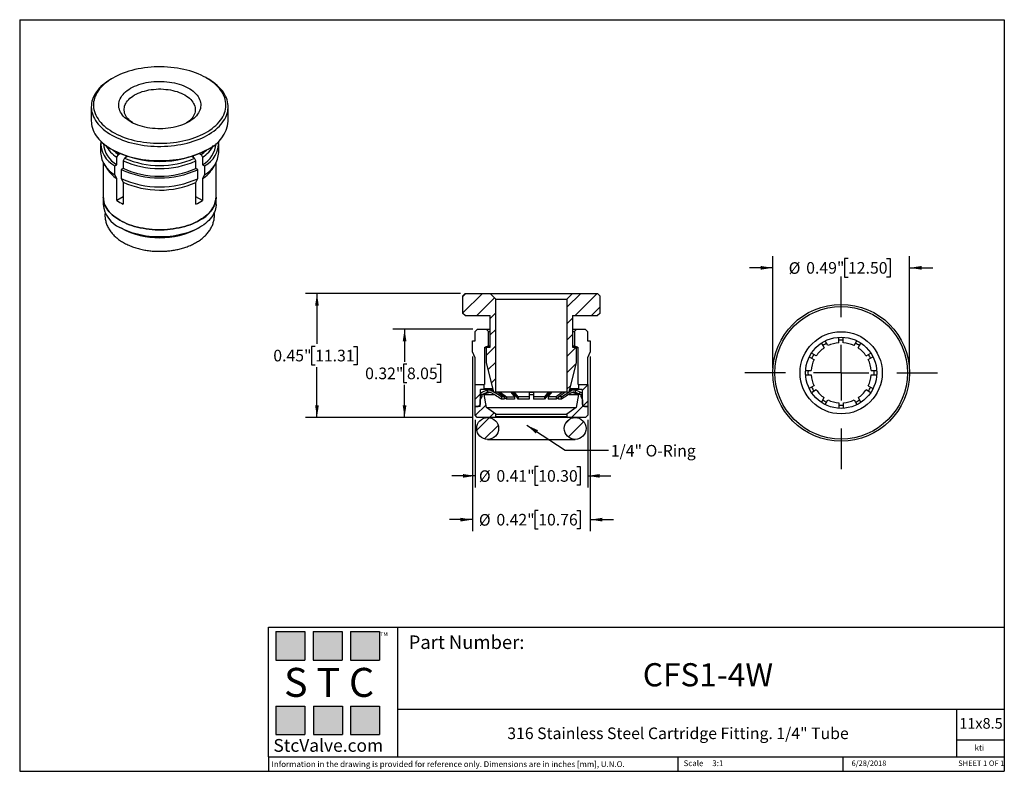
# Model space of a CAD drawing. Units: inches. Extents: x 0.2 to 10.8, y 0.2 to 8.3.
import ezdxf

# ---------------------------------------------------------------- set-up
doc = ezdxf.new("R2010")
doc.units = ezdxf.units.IN
doc.header["$MEASUREMENT"] = 0
doc.layers.add('SKETCH', color=7, linetype='Continuous')
doc.layers.add('TITLE_BLOCK', color=7, linetype='Continuous')
doc.styles.add('SLDTEXTSTYLE0', font='TXT', dxfattribs={"width": 0.75})
doc.styles.add('SLDTEXTSTYLE1', font='TXT', dxfattribs={"width": 0.6875})
doc.styles.add('SLDTEXTSTYLE2', font='TXT', dxfattribs={"width": 0.563})
doc.styles.add('SLDTEXTSTYLE3', font='TXT', dxfattribs={"width": 0.605})
doc.dimstyles.new('SLDDIMSTYLE0', dxfattribs={"dimtxt": 0.125, "dimasz": 0.13, "dimexe": 0, "dimexo": 0.0625, "dimgap": 0.03125, "dimtad": 0, "dimtih": 1, "dimtoh": 1, "dimdec": 1, "dimlfac": 0.333333, "dimrnd": 1e-09, "dimdsep": 46, "dimtxsty": 'SLDTEXTSTYLE0', "dimsah": 1, "dimcen": 0.09, "dimadec": 0, "dimazin": 2, "dimtfac": 1, "dimtdec": 1, "dimtmove": 0, "dimatfit": 0, "dimfxl": 0, "dimfrac": 2, "dimtolj": 1, "dimtzin": 12, "dimarcsym": 0})
doc.dimstyles.new('SLDDIMSTYLE1', dxfattribs={"dimtxt": 0.125, "dimasz": 0.13, "dimexe": 0, "dimexo": 0.0625, "dimgap": 0.03125, "dimtad": 0, "dimtih": 1, "dimtoh": 1, "dimlfac": 0.333333, "dimrnd": 1e-09, "dimdsep": 46, "dimtxsty": 'SLDTEXTSTYLE0', "dimsah": 1, "dimcen": 0.09, "dimadec": 0, "dimazin": 2, "dimtfac": 1, "dimtofl": 0, "dimtmove": 0, "dimatfit": 3, "dimfxl": 0, "dimfrac": 2, "dimtolj": 1, "dimtzin": 12, "dimarcsym": 0})
doc.dimstyles.new('SLDDIMSTYLE2', dxfattribs={"dimtxt": 0.125, "dimasz": 0.13, "dimexe": 0, "dimexo": 0.0625, "dimgap": 0.03125, "dimtad": 0, "dimtih": 1, "dimtoh": 1, "dimlfac": 0.333333, "dimrnd": 1e-09, "dimdsep": 46, "dimtxsty": 'SLDTEXTSTYLE0', "dimsah": 1, "dimcen": 0.09, "dimadec": 0, "dimazin": 2, "dimtfac": 1, "dimtmove": 0, "dimatfit": 0, "dimfxl": 0, "dimfrac": 2, "dimtolj": 1, "dimtzin": 12, "dimarcsym": 0})
doc.dimstyles.new('SLDDIMSTYLE3', dxfattribs={"dimtxt": 0.18, "dimasz": 0.13, "dimexe": 0, "dimexo": 0.0625, "dimgap": 0, "dimtad": 0, "dimtih": 1, "dimtoh": 1, "dimdec": 0, "dimrnd": 1e-09, "dimzin": 0, "dimdsep": 46, "dimtxsty": 'Standard', "dimsah": 1, "dimcen": 0.09, "dimadec": 0, "dimazin": 0, "dimtfac": 0.13, "dimtdec": 0, "dimtofl": 0, "dimtmove": 0, "dimatfit": 3, "dimfxl": 0, "dimfrac": 2, "dimtolj": 1, "dimtzin": 0, "dimarcsym": 0})

# ---------------------------------------------------------------- blocks, each defined once
blk = doc.blocks.new('_D')
at = {"layer": 'SKETCH'}
for p, q in [((8.305, 4.545), (8.305, 5.752)), ((9.781, 4.545), (9.781, 5.752)), ((9.117, 5.726), (9.078, 5.726)), ((9.078, 5.726), (9.078, 5.528)), ((9.532, 5.726), (9.57, 5.726)), ((9.57, 5.726), (9.57, 5.528)), ((8.305, 5.627), (8.055, 5.627)), ((9.078, 5.528), (9.117, 5.528)), ((9.57, 5.528), (9.532, 5.528)), ((9.781, 5.627), (10.031, 5.627))]:
    blk.add_line(p, q, dxfattribs=at)
for points in [[(8.305, 5.627), (8.175, 5.647), (8.175, 5.607)], [(9.781, 5.627), (9.911, 5.607), (9.911, 5.647)]]:
    blk.add_solid(points, dxfattribs=at)
at = {"layer": 'SKETCH', "char_height": 0.125, "attachment_point": 1, "style": 'SLDTEXTSTYLE0'}
for s, insert in [('%%c', (8.477, 5.687)), ('0.49"', (8.666, 5.689)), ('12.50', (9.117, 5.689))]:
    blk.add_mtext(s, dxfattribs=dict(at, insert=insert))
blk = doc.blocks.new('SW_CENTERMARKSYMBOL_0')
at = {"layer": 'SKETCH', "color": 0}
for p, q in [((0, 0.6), (0, 1.038)), ((0, 0), (0, 0.3)), ((-0.6, 0), (-1.038, 0)), ((0, 0), (-0.3, 0)), ((0, 0), (0, -0.3)), ((0, 0), (0.3, 0)), ((0.6, 0), (1.038, 0)), ((0, -0.6), (0, -1.038))]:
    blk.add_line(p, q, dxfattribs=at)
blk = doc.blocks.new('_D_1')
at = {"layer": 'SKETCH'}
for p, q in [((4.937, 5.349), (3.263, 5.349)), ((3.388, 5.349), (3.388, 4.806)), ((3.368, 4.78), (3.33, 4.78)), ((3.33, 4.78), (3.33, 4.582)), ((3.783, 4.78), (3.821, 4.78)), ((3.821, 4.78), (3.821, 4.582)), ((3.33, 4.582), (3.368, 4.582)), ((3.821, 4.582), (3.783, 4.582)), ((3.388, 4.013), (3.388, 4.556)), ((5.066, 4.013), (3.263, 4.013))]:
    blk.add_line(p, q, dxfattribs=at)
for points in [[(3.388, 5.349), (3.368, 5.219), (3.408, 5.219)], [(3.388, 4.013), (3.408, 4.143), (3.368, 4.143)]]:
    blk.add_solid(points, dxfattribs=at)
at = {"layer": 'SKETCH', "char_height": 0.125, "attachment_point": 1, "style": 'SLDTEXTSTYLE0'}
for s, insert in [('0.45"', (2.917, 4.743)), ('11.31', (3.368, 4.743))]:
    blk.add_mtext(s, dxfattribs=dict(at, insert=insert))
blk = doc.blocks.new('_D_2')
at = {"layer": 'SKETCH'}
for p, q in [((5.069, 4.964), (4.208, 4.964)), ((4.333, 4.964), (4.333, 4.613)), ((4.359, 4.588), (4.321, 4.588)), ((4.321, 4.588), (4.321, 4.389)), ((4.682, 4.588), (4.72, 4.588)), ((4.72, 4.588), (4.72, 4.389)), ((4.321, 4.389), (4.359, 4.389)), ((4.333, 4.013), (4.333, 4.364)), ((4.72, 4.389), (4.682, 4.389)), ((5.066, 4.013), (4.208, 4.013))]:
    blk.add_line(p, q, dxfattribs=at)
for points in [[(4.333, 4.964), (4.313, 4.834), (4.353, 4.834)], [(4.333, 4.013), (4.353, 4.143), (4.313, 4.143)]]:
    blk.add_solid(points, dxfattribs=at)
at = {"layer": 'SKETCH', "char_height": 0.125, "attachment_point": 1, "style": 'SLDTEXTSTYLE0'}
for s, insert in [('0.32"', (3.908, 4.551)), ('8.05', (4.359, 4.551))]:
    blk.add_mtext(s, dxfattribs=dict(at, insert=insert))
blk = doc.blocks.new('_D_3')
at = {"layer": 'SKETCH'}
for p, q in [((5.066, 4.672), (5.066, 2.786)), ((6.337, 4.672), (6.337, 2.786)), ((5.775, 3.01), (5.737, 3.01)), ((5.737, 3.01), (5.737, 2.812)), ((6.191, 3.01), (6.229, 3.01)), ((6.229, 3.01), (6.229, 2.812)), ((5.066, 2.911), (4.816, 2.911)), ((6.337, 2.911), (6.587, 2.911)), ((5.737, 2.812), (5.775, 2.812)), ((6.229, 2.812), (6.191, 2.812))]:
    blk.add_line(p, q, dxfattribs=at)
for points in [[(5.066, 2.911), (4.936, 2.931), (4.936, 2.891)], [(6.337, 2.911), (6.467, 2.891), (6.467, 2.931)]]:
    blk.add_solid(points, dxfattribs=at)
at = {"layer": 'SKETCH', "char_height": 0.125, "attachment_point": 1, "style": 'SLDTEXTSTYLE0'}
for s, insert in [('%%c', (5.135, 2.971)), ('0.42"', (5.324, 2.973)), ('10.76', (5.775, 2.973))]:
    blk.add_mtext(s, dxfattribs=dict(at, insert=insert))
blk = doc.blocks.new('_D_4')
at = {"layer": 'SKETCH'}
for p, q in [((5.093, 3.987), (5.093, 3.258)), ((6.309, 3.987), (6.309, 3.258)), ((5.775, 3.483), (5.737, 3.483)), ((5.737, 3.483), (5.737, 3.284)), ((6.191, 3.483), (6.229, 3.483)), ((6.229, 3.483), (6.229, 3.284)), ((5.093, 3.383), (4.843, 3.383)), ((6.309, 3.383), (6.559, 3.383)), ((5.737, 3.284), (5.775, 3.284)), ((6.229, 3.284), (6.191, 3.284))]:
    blk.add_line(p, q, dxfattribs=at)
for points in [[(5.093, 3.383), (4.963, 3.403), (4.963, 3.363)], [(6.309, 3.383), (6.439, 3.363), (6.439, 3.403)]]:
    blk.add_solid(points, dxfattribs=at)
at = {"layer": 'SKETCH', "char_height": 0.125, "attachment_point": 1, "style": 'SLDTEXTSTYLE0'}
for s, insert in [('%%c', (5.135, 3.443)), ('0.41"', (5.324, 3.445)), ('10.30', (5.775, 3.445))]:
    blk.add_mtext(s, dxfattribs=dict(at, insert=insert))

msp = doc.modelspace()

# ---------------------------------------------------------------- hatches: boundary and pattern name
at = {"linetype": 'Continuous', "lineweight": 18}
h = msp.add_hatch(dxfattribs=at)
h.set_pattern_fill('ANSI31', style=0)
h.paths.add_polyline_path([(4.963, 5.136), (4.987, 5.112), (5.258, 5.112), (5.258, 4.77), (5.217, 4.77), (5.217, 4.605), (5.297, 4.286), (5.317, 4.286), (5.317, 5.29), (5.258, 5.349), (4.987, 5.349), (4.963, 5.325)], flags=0)
h = msp.add_hatch(dxfattribs=at)
h.set_pattern_fill('ANSI31', style=0)
h.paths.add_polyline_path([(6.144, 4.77), (6.144, 5.112), (6.416, 5.112), (6.439, 5.136), (6.439, 5.325), (6.416, 5.349), (6.144, 5.349), (6.085, 5.29), (6.085, 4.286), (6.105, 4.286), (6.185, 4.605), (6.185, 4.77)], flags=0)
h = msp.add_hatch(dxfattribs=at)
h.set_pattern_fill('ANSI31', style=0)
h.paths.add_polyline_path([(5.128, 4.131), (5.152, 4.155), (5.152, 4.314), (5.193, 4.322), (5.193, 4.368), (5.093, 4.368), (5.093, 4.131)], flags=0)
h = msp.add_hatch(dxfattribs=at)
h.set_pattern_fill('ANSI31', style=0)
h.paths.add_polyline_path([(6.209, 4.368), (6.209, 4.322), (6.25, 4.314), (6.25, 4.155), (6.274, 4.131), (6.309, 4.131), (6.309, 4.368)], flags=0)
h = msp.add_hatch(dxfattribs=at)
h.set_pattern_fill('ANSI31', style=0)
h.paths.add_polyline_path([(5.17, 4.261), (5.17, 4.238), (5.15, 4.202), (5.15, 4.131), (5.093, 4.131), (5.093, 4.037), (5.116, 4.013), (5.305, 4.013), (5.317, 4.025), (5.317, 4.049), (5.217, 4.12), (5.193, 4.261)], flags=0)
h = msp.add_hatch(dxfattribs=at)
h.set_pattern_fill('ANSI31', style=0)
edge = h.paths.add_edge_path(flags=0)
edge.add_line((5.161, 4.258), (5.218, 4.281))
edge.add_arc((5.241, 4.227), 0.0591, 101.7833, 112.4752, ccw=False)
edge.add_line((5.229, 4.285), (5.229, 4.31))
edge.add_arc((5.24, 4.252), 0.0591, 101.3034, 112.4752)
edge.add_line((5.218, 4.307), (5.152, 4.28))
edge.add_line((5.152, 4.28), (5.161, 4.258))
h = msp.add_hatch(dxfattribs=at)
h.set_pattern_fill('ANSI31', style=0)
h.paths.add_polyline_path([(6.233, 4.238), (6.233, 4.261), (6.209, 4.261), (6.185, 4.12), (6.085, 4.049), (6.085, 4.025), (6.097, 4.013), (6.286, 4.013), (6.309, 4.037), (6.309, 4.131), (6.253, 4.131), (6.253, 4.202)], flags=0)
h = msp.add_hatch(dxfattribs=at)
h.set_pattern_fill('ANSI31', style=0)
edge = h.paths.add_edge_path(flags=0)
edge.add_line((6.174, 4.31), (6.174, 4.285))
edge.add_arc((6.161, 4.227), 0.0591, 67.5248, 78.2167, ccw=False)
edge.add_line((6.184, 4.281), (6.241, 4.258))
edge.add_line((6.241, 4.258), (6.25, 4.28))
edge.add_line((6.25, 4.28), (6.185, 4.307))
edge.add_arc((6.162, 4.252), 0.0591, 67.5248, 78.6966)
h = msp.add_hatch(dxfattribs=at)
h.set_pattern_fill('ANSI31', style=0)
edge = h.paths.add_edge_path(flags=0)
edge.add_arc((5.229, 3.895), 0.118, 0, 360)
h = msp.add_hatch(dxfattribs=at)
h.set_pattern_fill('ANSI31', style=0)
edge = h.paths.add_edge_path(flags=0)
edge.add_arc((6.174, 3.895), 0.118, 0, 360)
at = {"layer": 'TITLE_BLOCK'}
for points in [[(3.258, 1.396), (3.258, 1.704), (2.946, 1.704), (2.946, 1.396)], [(3.659, 1.396), (3.659, 1.703), (3.347, 1.703), (3.347, 1.396)], [(4.062, 1.396), (4.062, 1.704), (3.75, 1.704), (3.75, 1.396)], [(3.257, 0.592), (3.257, 0.899), (2.945, 0.899), (2.945, 0.592)], [(3.662, 0.594), (3.662, 0.901), (3.349, 0.901), (3.349, 0.594)], [(4.062, 0.592), (4.062, 0.899), (3.75, 0.899), (3.75, 0.592)]]:
    msp.add_hatch(color=204, dxfattribs=at).paths.add_polyline_path(points, flags=0)

# ---------------------------------------------------------------- linework, layer by layer
at = {"color": 7, "linetype": 'Continuous', "lineweight": 25}
for p, q in [((1.186, 7.674), (1.17, 7.664)), ((2.214, 7.664), (2.197, 7.674)), ((0.953, 7.363), (0.953, 7.209)), ((2.43, 7.209), (2.43, 7.363)), ((1.054, 6.967), (1.054, 6.871)), ((1.083, 6.967), (1.083, 6.967)), ((1.17, 6.907), (1.186, 6.898)), ((2.197, 6.898), (2.214, 6.907)), ((2.3, 6.967), (2.3, 6.967)), ((2.329, 6.871), (2.329, 6.967)), ((1.229, 6.821), (1.246, 6.85)), ((1.229, 6.739), (1.229, 6.821)), ((1.246, 6.85), (1.263, 6.859)), ((1.313, 6.811), (1.296, 6.782)), ((1.344, 6.829), (1.313, 6.811)), ((1.33, 6.821), (1.33, 6.834)), ((2.066, 6.809), (2.034, 6.827)), ((2.053, 6.834), (2.053, 6.816)), ((2.082, 6.78), (2.066, 6.809)), ((2.12, 6.859), (2.137, 6.85)), ((2.137, 6.85), (2.154, 6.821)), ((2.154, 6.821), (2.154, 6.739)), ((1.083, 6.76), (1.083, 6.388)), ((1.088, 6.752), (1.116, 6.705)), ((1.208, 6.727), (1.229, 6.739)), ((1.208, 6.63), (1.208, 6.727)), ((1.296, 6.7), (1.275, 6.688)), ((1.296, 6.782), (1.296, 6.7)), ((2.082, 6.698), (2.082, 6.78)), ((2.082, 6.722), (2.083, 6.722)), ((2.103, 6.686), (2.082, 6.698)), ((2.083, 6.698), (2.083, 6.722)), ((2.154, 6.739), (2.175, 6.727)), ((2.175, 6.727), (2.175, 6.63)), ((2.268, 6.705), (2.296, 6.752)), ((2.3, 6.388), (2.3, 6.76)), ((1.229, 6.589), (1.208, 6.63)), ((1.229, 6.353), (1.229, 6.589)), ((1.275, 6.688), (1.275, 6.592)), ((1.275, 6.592), (1.296, 6.551)), ((2.082, 6.548), (2.103, 6.589)), ((2.103, 6.589), (2.103, 6.686)), ((2.175, 6.63), (2.154, 6.589)), ((2.154, 6.589), (2.154, 6.353)), ((1.296, 6.551), (1.296, 6.314)), ((2.082, 6.312), (2.082, 6.548)), ((2.083, 6.394), (2.083, 6.549)), ((1.083, 6.388), (1.083, 6.311)), ((1.296, 6.392), (1.229, 6.353)), ((2.083, 6.445), (2.082, 6.445)), ((2.082, 6.444), (2.083, 6.444)), ((2.154, 6.353), (2.083, 6.394)), ((2.3, 6.311), (2.3, 6.388)), ((1.261, 6.063), (1.278, 6.053)), ((2.105, 6.053), (2.122, 6.063)), ((4.963, 5.325), (4.987, 5.349)), ((4.963, 5.136), (4.963, 5.325)), ((4.987, 5.349), (5.258, 5.349)), ((5.317, 5.29), (5.258, 5.349)), ((5.258, 5.349), (6.144, 5.349)), ((6.144, 5.349), (6.085, 5.29)), ((6.144, 5.349), (6.416, 5.349)), ((6.416, 5.349), (6.439, 5.325)), ((6.439, 5.325), (6.439, 5.136)), ((5.317, 5.29), (6.085, 5.29)), ((5.317, 4.286), (5.317, 5.29)), ((6.085, 5.29), (6.085, 4.286)), ((4.987, 5.112), (4.963, 5.136)), ((4.987, 5.112), (5.258, 5.112)), ((5.258, 4.77), (5.258, 5.112)), ((6.144, 5.112), (6.416, 5.112)), ((6.144, 5.112), (6.144, 4.77)), ((6.439, 5.136), (6.416, 5.112)), ((5.095, 4.94), (5.119, 4.964)), ((5.095, 4.84), (5.095, 4.94)), ((5.119, 4.964), (5.214, 4.964)), ((5.214, 4.964), (5.258, 4.964)), ((5.238, 4.94), (5.258, 4.94)), ((5.238, 4.787), (5.238, 4.94)), ((6.144, 4.964), (6.188, 4.964)), ((6.144, 4.94), (6.165, 4.94)), ((6.165, 4.94), (6.165, 4.787)), ((6.188, 4.964), (6.283, 4.964)), ((6.283, 4.964), (6.307, 4.94)), ((6.307, 4.94), (6.307, 4.84)), ((5.066, 4.722), (5.066, 4.84)), ((5.066, 4.84), (5.095, 4.84)), ((5.238, 4.787), (5.258, 4.787)), ((6.144, 4.787), (6.165, 4.787)), ((6.307, 4.84), (6.337, 4.84)), ((6.337, 4.84), (6.337, 4.722)), ((8.831, 4.815), (8.86, 4.764)), ((8.901, 4.788), (8.872, 4.838)), ((9.019, 4.819), (9.019, 4.878)), ((9.019, 4.849), (9.043, 4.85)), ((9.043, 4.85), (9.066, 4.849)), ((9.066, 4.819), (9.066, 4.878)), ((9.184, 4.788), (9.213, 4.838)), ((9.225, 4.764), (9.254, 4.815)), ((5.095, 4.657), (5.066, 4.722)), ((5.196, 4.769), (5.196, 4.368)), ((5.196, 4.769), (5.217, 4.769)), ((5.217, 4.605), (5.217, 4.77)), ((5.217, 4.77), (5.258, 4.77)), ((6.144, 4.77), (6.185, 4.77)), ((6.185, 4.77), (6.185, 4.605)), ((6.185, 4.769), (6.206, 4.769)), ((6.206, 4.368), (6.206, 4.769)), ((6.337, 4.722), (6.307, 4.657)), ((8.774, 4.678), (8.723, 4.707)), ((9.311, 4.678), (9.362, 4.707)), ((5.095, 4.368), (5.095, 4.657)), ((5.297, 4.286), (5.217, 4.605)), ((6.185, 4.605), (6.105, 4.286)), ((6.307, 4.657), (6.307, 4.368)), ((8.699, 4.666), (8.75, 4.637)), ((9.335, 4.637), (9.386, 4.666)), ((8.66, 4.519), (8.719, 4.519)), ((8.66, 4.472), (8.719, 4.472)), ((9.367, 4.519), (9.425, 4.519)), ((9.367, 4.472), (9.426, 4.472)), ((5.093, 4.131), (5.093, 4.368)), ((5.093, 4.368), (5.193, 4.368)), ((5.193, 4.322), (5.193, 4.368)), ((5.193, 4.368), (5.196, 4.368)), ((6.206, 4.368), (6.209, 4.368)), ((6.209, 4.368), (6.309, 4.368)), ((6.209, 4.368), (6.209, 4.322)), ((6.309, 4.368), (6.309, 4.131)), ((5.152, 4.314), (5.193, 4.322)), ((5.29, 4.314), (5.152, 4.314)), ((5.152, 4.155), (5.152, 4.314)), ((5.152, 4.28), (5.218, 4.307)), ((5.161, 4.258), (5.152, 4.28)), ((5.161, 4.258), (5.218, 4.281)), ((5.166, 4.258), (5.161, 4.258)), ((5.17, 4.259), (5.166, 4.258)), ((5.17, 4.238), (5.17, 4.261)), ((5.193, 4.261), (5.17, 4.261)), ((5.223, 4.281), (5.175, 4.261)), ((5.176, 4.261), (5.176, 4.262)), ((5.186, 4.261), (5.234, 4.281)), ((5.288, 4.322), (5.193, 4.322)), ((5.217, 4.12), (5.193, 4.261)), ((5.193, 4.261), (5.297, 4.261)), ((5.218, 4.281), (5.223, 4.281)), ((5.229, 4.285), (5.229, 4.31)), ((5.244, 4.311), (5.241, 4.311)), ((5.291, 4.311), (5.256, 4.311)), ((5.273, 4.302), (5.276, 4.302)), ((5.297, 4.286), (5.273, 4.302)), ((5.276, 4.302), (5.276, 4.302)), ((5.29, 4.266), (5.283, 4.261)), ((5.288, 4.302), (5.287, 4.302)), ((5.297, 4.286), (5.317, 4.286)), ((5.377, 4.234), (5.298, 4.286)), ((6.085, 4.286), (5.317, 4.286)), ((5.34, 4.286), (5.409, 4.234)), ((5.364, 4.286), (5.432, 4.234)), ((5.479, 4.286), (5.519, 4.234)), ((5.485, 4.286), (5.485, 4.285)), ((5.498, 4.261), (5.52, 4.261)), ((5.511, 4.272), (5.503, 4.261)), ((5.56, 4.234), (5.52, 4.286)), ((5.677, 4.286), (5.677, 4.234)), ((5.677, 4.261), (5.725, 4.261)), ((5.725, 4.286), (5.725, 4.234)), ((5.882, 4.286), (5.843, 4.234)), ((5.883, 4.261), (5.904, 4.261)), ((5.884, 4.234), (5.923, 4.286)), ((5.917, 4.286), (5.917, 4.285)), ((6.038, 4.286), (5.97, 4.234)), ((5.993, 4.234), (6.062, 4.286)), ((6.025, 4.234), (6.104, 4.286)), ((6.085, 4.286), (6.105, 4.286)), ((6.105, 4.286), (6.129, 4.302)), ((6.106, 4.261), (6.209, 4.261)), ((6.109, 4.302), (6.115, 4.302)), ((6.127, 4.311), (6.111, 4.311)), ((6.25, 4.314), (6.112, 4.314)), ((6.209, 4.322), (6.114, 4.322)), ((6.116, 4.302), (6.115, 4.302)), ((6.116, 4.302), (6.129, 4.302)), ((6.143, 4.283), (6.148, 4.281)), ((6.161, 4.311), (6.146, 4.311)), ((6.194, 4.261), (6.148, 4.281)), ((6.213, 4.261), (6.167, 4.281)), ((6.167, 4.281), (6.184, 4.281)), ((6.174, 4.31), (6.174, 4.285)), ((6.184, 4.281), (6.241, 4.258)), ((6.185, 4.307), (6.25, 4.28)), ((6.209, 4.261), (6.185, 4.12)), ((6.205, 4.265), (6.204, 4.261)), ((6.209, 4.322), (6.25, 4.314)), ((6.233, 4.261), (6.209, 4.261)), ((6.233, 4.261), (6.233, 4.238)), ((6.241, 4.258), (6.233, 4.258)), ((6.25, 4.28), (6.241, 4.258)), ((6.25, 4.314), (6.25, 4.155)), ((8.75, 4.354), (8.699, 4.324)), ((8.723, 4.284), (8.774, 4.313)), ((9.311, 4.313), (9.362, 4.284)), ((9.335, 4.354), (9.386, 4.324)), ((5.128, 4.131), (5.152, 4.155)), ((5.15, 4.202), (5.17, 4.238)), ((5.15, 4.131), (5.15, 4.202)), ((5.409, 4.234), (5.377, 4.234)), ((5.377, 4.234), (5.377, 4.211)), ((5.409, 4.211), (5.377, 4.211)), ((5.409, 4.234), (5.409, 4.211)), ((5.432, 4.211), (5.409, 4.228)), ((5.432, 4.234), (5.519, 4.234)), ((5.432, 4.234), (5.432, 4.211)), ((5.519, 4.211), (5.432, 4.211)), ((5.519, 4.234), (5.519, 4.211)), ((5.56, 4.234), (5.56, 4.211)), ((5.677, 4.234), (5.56, 4.234)), ((5.677, 4.211), (5.56, 4.211)), ((5.677, 4.234), (5.677, 4.211)), ((5.725, 4.234), (5.725, 4.211)), ((5.843, 4.234), (5.725, 4.234)), ((5.843, 4.211), (5.725, 4.211)), ((5.843, 4.234), (5.843, 4.211)), ((5.884, 4.234), (5.884, 4.211)), ((5.97, 4.234), (5.884, 4.234)), ((5.97, 4.211), (5.884, 4.211)), ((5.97, 4.234), (5.97, 4.211)), ((5.993, 4.228), (5.97, 4.211)), ((6.025, 4.234), (5.993, 4.234)), ((5.993, 4.211), (5.993, 4.234)), ((6.025, 4.211), (5.993, 4.211)), ((6.025, 4.211), (6.025, 4.234)), ((6.233, 4.238), (6.253, 4.202)), ((6.25, 4.155), (6.274, 4.131)), ((6.253, 4.202), (6.253, 4.131)), ((8.831, 4.176), (8.86, 4.227)), ((8.872, 4.152), (8.901, 4.203)), ((9.019, 4.171), (9.019, 4.113)), ((9.066, 4.171), (9.066, 4.113)), ((9.184, 4.203), (9.213, 4.152)), ((9.225, 4.227), (9.254, 4.176)), ((5.093, 4.037), (5.093, 4.131)), ((5.15, 4.131), (5.093, 4.131)), ((5.093, 4.131), (5.128, 4.131)), ((5.116, 4.013), (5.093, 4.037)), ((5.217, 4.12), (6.185, 4.12)), ((5.317, 4.049), (5.217, 4.12)), ((5.317, 4.049), (6.085, 4.049)), ((5.317, 4.025), (5.317, 4.049)), ((6.185, 4.12), (6.085, 4.049)), ((6.085, 4.049), (6.085, 4.025)), ((6.309, 4.131), (6.253, 4.131)), ((6.274, 4.131), (6.309, 4.131)), ((6.309, 4.037), (6.286, 4.013)), ((6.309, 4.131), (6.309, 4.037)), ((5.305, 4.013), (5.116, 4.013)), ((5.305, 4.013), (5.317, 4.025)), ((6.097, 4.013), (5.305, 4.013)), ((5.317, 4.025), (6.085, 4.025)), ((6.085, 4.025), (6.097, 4.013)), ((6.286, 4.013), (6.097, 4.013)), ((5.229, 3.777), (6.174, 3.777))]:
    msp.add_line(p, q, dxfattribs=at)
at = {"color": 8, "linetype": 'Continuous', "lineweight": 25}
for p, q in [((5.264, 4.281), (5.234, 4.281)), ((5.287, 4.302), (5.293, 4.302)), ((5.482, 4.281), (5.503, 4.281)), ((5.725, 4.281), (5.677, 4.281)), ((5.9, 4.281), (5.92, 4.281)), ((6.148, 4.281), (6.139, 4.281))]:
    msp.add_line(p, q, dxfattribs=at)
at = {"color": 7, "linetype": 'Continuous', "lineweight": 25, "flags": 128}
for points in [[(1.186, 7.674), (1.162, 7.659), (1.138, 7.643), (1.116, 7.627), (1.096, 7.61), (1.077, 7.592), (1.059, 7.574), (1.043, 7.556), (1.029, 7.537), (1.016, 7.517), (1.005, 7.497), (0.996, 7.477), (0.989, 7.457), (0.983, 7.437), (0.979, 7.416), (0.977, 7.395), (0.977, 7.375), (0.979, 7.354), (0.982, 7.333), (0.987, 7.313), (0.994, 7.292), (1.003, 7.272), (1.013, 7.252), (1.026, 7.233), (1.039, 7.214), (1.055, 7.195), (1.072, 7.177), (1.091, 7.159), (1.111, 7.142), (1.133, 7.125), (1.156, 7.11), (1.18, 7.094), (1.206, 7.08), (1.233, 7.066), (1.261, 7.053), (1.29, 7.041), (1.32, 7.03), (1.351, 7.02), (1.383, 7.01), (1.416, 7.002), (1.45, 6.994), (1.484, 6.988), (1.518, 6.982), (1.553, 6.978), (1.589, 6.974), (1.624, 6.972), (1.66, 6.97), (1.696, 6.97), (1.732, 6.97), (1.768, 6.972), (1.803, 6.975), (1.839, 6.979), (1.874, 6.983), (1.908, 6.989), (1.942, 6.996), (1.975, 7.004), (2.008, 7.012), (2.04, 7.022), (2.071, 7.033), (2.101, 7.044), (2.13, 7.056), (2.157, 7.069), (2.184, 7.083), (2.209, 7.098), (2.233, 7.113), (2.256, 7.129), (2.277, 7.146), (2.297, 7.163), (2.316, 7.181), (2.332, 7.2), (2.347, 7.218), (2.361, 7.238), (2.373, 7.257), (2.383, 7.277), (2.391, 7.297), (2.397, 7.318), (2.402, 7.338), (2.405, 7.359), (2.406, 7.38), (2.405, 7.4), (2.403, 7.421), (2.399, 7.442), (2.393, 7.462), (2.385, 7.482), (2.375, 7.502), (2.364, 7.522), (2.351, 7.541), (2.336, 7.56), (2.32, 7.579), (2.302, 7.597), (2.283, 7.614), (2.262, 7.631), (2.239, 7.647), (2.216, 7.663), (2.19, 7.678), (2.164, 7.692), (2.137, 7.705), (2.108, 7.718), (2.078, 7.729), (2.048, 7.74), (2.016, 7.75), (1.984, 7.759), (1.95, 7.767), (1.917, 7.774), (1.882, 7.78), (1.847, 7.785), (1.812, 7.789), (1.777, 7.792), (1.741, 7.794), (1.705, 7.795), (1.669, 7.795), (1.633, 7.793), (1.598, 7.791), (1.562, 7.788), (1.527, 7.784), (1.492, 7.778), (1.458, 7.772), (1.424, 7.765), (1.391, 7.757), (1.359, 7.747), (1.328, 7.737), (1.297, 7.726), (1.268, 7.714), (1.24, 7.702), (1.212, 7.688), (1.186, 7.674)], [(1.17, 7.664), (1.144, 7.649), (1.121, 7.633), (1.098, 7.616), (1.077, 7.599), (1.058, 7.581), (1.04, 7.563), (1.023, 7.544), (1.009, 7.525), (0.996, 7.505), (0.984, 7.485), (0.975, 7.465), (0.967, 7.444), (0.961, 7.423), (0.957, 7.402), (0.954, 7.381), (0.953, 7.36), (0.955, 7.339), (0.957, 7.318), (0.962, 7.297), (0.969, 7.277), (0.977, 7.256), (0.987, 7.236), (0.999, 7.216), (1.012, 7.196), (1.027, 7.177), (1.044, 7.158), (1.062, 7.14), (1.082, 7.122), (1.104, 7.105), (1.126, 7.089), (1.151, 7.073), (1.176, 7.058), (1.203, 7.044), (1.231, 7.03), (1.26, 7.017), (1.29, 7.005), (1.321, 6.994), (1.353, 6.984), (1.386, 6.975), (1.42, 6.967), (1.454, 6.96), (1.489, 6.953), (1.524, 6.948), (1.56, 6.944), (1.596, 6.94), (1.632, 6.938), (1.669, 6.937), (1.705, 6.937), (1.742, 6.938), (1.778, 6.94), (1.814, 6.943), (1.85, 6.947), (1.886, 6.952), (1.921, 6.958), (1.955, 6.965), (1.989, 6.973), (2.022, 6.982), (2.054, 6.992), (2.085, 7.003), (2.116, 7.014), (2.145, 7.027), (2.173, 7.04), (2.2, 7.054), (2.226, 7.069), (2.251, 7.085), (2.274, 7.101), (2.296, 7.118), (2.316, 7.136), (2.335, 7.154), (2.352, 7.172), (2.367, 7.191), (2.381, 7.211), (2.393, 7.231), (2.404, 7.251), (2.413, 7.271), (2.42, 7.292), (2.425, 7.313), (2.428, 7.334), (2.43, 7.355), (2.429, 7.376), (2.427, 7.397), (2.424, 7.418), (2.418, 7.439), (2.411, 7.46), (2.401, 7.48), (2.39, 7.5), (2.378, 7.52), (2.364, 7.539), (2.348, 7.558), (2.33, 7.577), (2.311, 7.595), (2.29, 7.612), (2.268, 7.629), (2.245, 7.645), (2.22, 7.661), (2.214, 7.664)], [(2.005, 7.202), (1.984, 7.19), (1.962, 7.18), (1.939, 7.17), (1.915, 7.162), (1.89, 7.154), (1.864, 7.147), (1.838, 7.141), (1.811, 7.136), (1.783, 7.132), (1.755, 7.129), (1.727, 7.127), (1.699, 7.127), (1.67, 7.127), (1.642, 7.128), (1.614, 7.131), (1.586, 7.134), (1.559, 7.138), (1.532, 7.144), (1.506, 7.15), (1.48, 7.158), (1.456, 7.166), (1.432, 7.175), (1.41, 7.185), (1.389, 7.196), (1.369, 7.207), (1.35, 7.22), (1.332, 7.233), (1.317, 7.246), (1.302, 7.26), (1.29, 7.275), (1.278, 7.29), (1.269, 7.306), (1.261, 7.321), (1.256, 7.337), (1.251, 7.354), (1.249, 7.37), (1.249, 7.386), (1.25, 7.403), (1.253, 7.419), (1.258, 7.435), (1.265, 7.451), (1.274, 7.467), (1.284, 7.482), (1.296, 7.497), (1.309, 7.511), (1.324, 7.525), (1.341, 7.538), (1.359, 7.551), (1.378, 7.563), (1.399, 7.574), (1.421, 7.585), (1.444, 7.594), (1.468, 7.603), (1.493, 7.611), (1.519, 7.618), (1.545, 7.624), (1.572, 7.629), (1.6, 7.632), (1.628, 7.635), (1.656, 7.637), (1.684, 7.638), (1.713, 7.638), (1.741, 7.636), (1.769, 7.634), (1.797, 7.631), (1.824, 7.626), (1.851, 7.621), (1.877, 7.614), (1.903, 7.607), (1.927, 7.599), (1.951, 7.59), (1.973, 7.58), (1.995, 7.569), (2.015, 7.557), (2.033, 7.545), (2.051, 7.532), (2.067, 7.518), (2.081, 7.504), (2.094, 7.49), (2.105, 7.474), (2.114, 7.459), (2.122, 7.443), (2.128, 7.427), (2.132, 7.411), (2.134, 7.395), (2.134, 7.378), (2.133, 7.362), (2.13, 7.346), (2.125, 7.329), (2.118, 7.313), (2.11, 7.298), (2.099, 7.283), (2.088, 7.268), (2.074, 7.253), (2.059, 7.239), (2.042, 7.226), (2.024, 7.213), (2.005, 7.202)], [(1.401, 7.189), (1.386, 7.2), (1.371, 7.213), (1.357, 7.225), (1.345, 7.239), (1.334, 7.253), (1.326, 7.267), (1.319, 7.282), (1.313, 7.296), (1.31, 7.311), (1.308, 7.327), (1.308, 7.342), (1.31, 7.357), (1.313, 7.372), (1.319, 7.387), (1.326, 7.401), (1.334, 7.415), (1.345, 7.429), (1.357, 7.443), (1.371, 7.456), (1.386, 7.468), (1.402, 7.48), (1.42, 7.491), (1.439, 7.501), (1.46, 7.511), (1.481, 7.519), (1.503, 7.527), (1.527, 7.534), (1.551, 7.54), (1.575, 7.545), (1.601, 7.549), (1.626, 7.552), (1.652, 7.555), (1.678, 7.556), (1.705, 7.556), (1.731, 7.555), (1.757, 7.552), (1.782, 7.549), (1.808, 7.545), (1.832, 7.54), (1.856, 7.534), (1.88, 7.527), (1.902, 7.519), (1.924, 7.511), (1.944, 7.501), (1.963, 7.491), (1.981, 7.48), (1.997, 7.468), (2.013, 7.456), (2.026, 7.443), (2.038, 7.429), (2.049, 7.415), (2.057, 7.401), (2.065, 7.387), (2.07, 7.372), (2.073, 7.357), (2.075, 7.342), (2.075, 7.327), (2.073, 7.311), (2.07, 7.296), (2.065, 7.282), (2.057, 7.267), (2.049, 7.253), (2.038, 7.239), (2.026, 7.225), (2.013, 7.213), (1.997, 7.2), (1.982, 7.189)], [(0.953, 7.209), (0.954, 7.196), (0.956, 7.174), (0.96, 7.154), (0.965, 7.133), (0.973, 7.112), (0.982, 7.092), (0.993, 7.072), (1.005, 7.052), (1.02, 7.032), (1.036, 7.013), (1.053, 6.995), (1.072, 6.977), (1.093, 6.96), (1.115, 6.943), (1.138, 6.927), (1.163, 6.911), (1.189, 6.896), (1.217, 6.882), (1.245, 6.869), (1.275, 6.857), (1.305, 6.845), (1.337, 6.835), (1.37, 6.825), (1.403, 6.817), (1.437, 6.809), (1.471, 6.802), (1.506, 6.796), (1.542, 6.791), (1.578, 6.788), (1.614, 6.785), (1.651, 6.783), (1.687, 6.783), (1.724, 6.783), (1.76, 6.784), (1.796, 6.787), (1.832, 6.79), (1.868, 6.795), (1.903, 6.8), (1.938, 6.807), (1.972, 6.814), (2.005, 6.823), (2.038, 6.832), (2.07, 6.843), (2.101, 6.854), (2.131, 6.866), (2.159, 6.879), (2.187, 6.893), (2.214, 6.907)], [(1.083, 6.388), (1.084, 6.379), (1.085, 6.36), (1.089, 6.341), (1.094, 6.322), (1.101, 6.304), (1.11, 6.285), (1.121, 6.267), (1.133, 6.25), (1.147, 6.232), (1.162, 6.216), (1.179, 6.199), (1.198, 6.184), (1.217, 6.168), (1.239, 6.154), (1.261, 6.14), (1.285, 6.127), (1.311, 6.115), (1.337, 6.103), (1.364, 6.092), (1.392, 6.083), (1.421, 6.074), (1.451, 6.066), (1.482, 6.059), (1.513, 6.053), (1.545, 6.048), (1.577, 6.044), (1.609, 6.04), (1.642, 6.038), (1.675, 6.037), (1.708, 6.037), (1.741, 6.038), (1.774, 6.04), (1.806, 6.044), (1.838, 6.048), (1.87, 6.053), (1.901, 6.059), (1.932, 6.066), (1.962, 6.074), (1.991, 6.083), (2.019, 6.092), (2.046, 6.103), (2.073, 6.115), (2.098, 6.127), (2.122, 6.14)], [(2.3, 6.388), (2.3, 6.379), (2.298, 6.36), (2.294, 6.341), (2.289, 6.322), (2.282, 6.304), (2.273, 6.285), (2.263, 6.267), (2.25, 6.25), (2.237, 6.232), (2.221, 6.216), (2.204, 6.199), (2.186, 6.184), (2.166, 6.168), (2.144, 6.154), (2.122, 6.14), (2.098, 6.127), (2.073, 6.115), (2.046, 6.103), (2.019, 6.092), (1.991, 6.083), (1.962, 6.074), (1.932, 6.066), (1.901, 6.059), (1.87, 6.053), (1.838, 6.048), (1.806, 6.044), (1.774, 6.04), (1.741, 6.038), (1.708, 6.037), (1.675, 6.037), (1.642, 6.038), (1.609, 6.04), (1.577, 6.044), (1.545, 6.048), (1.513, 6.053), (1.482, 6.059), (1.451, 6.066), (1.421, 6.074), (1.392, 6.083), (1.364, 6.092), (1.337, 6.103), (1.311, 6.115), (1.285, 6.127), (1.261, 6.14), (1.239, 6.154), (1.217, 6.168), (1.198, 6.184), (1.179, 6.199), (1.162, 6.216), (1.147, 6.232), (1.133, 6.25), (1.121, 6.267), (1.11, 6.285), (1.101, 6.304), (1.094, 6.322), (1.089, 6.341), (1.085, 6.36), (1.084, 6.379), (1.083, 6.388)], [(2.3, 6.311), (2.3, 6.302), (2.298, 6.283), (2.294, 6.264), (2.289, 6.245), (2.282, 6.226), (2.273, 6.208), (2.263, 6.19), (2.25, 6.172), (2.237, 6.155), (2.221, 6.138), (2.204, 6.122), (2.186, 6.106), (2.166, 6.091), (2.144, 6.077), (2.122, 6.063), (2.098, 6.05), (2.073, 6.038), (2.046, 6.026), (2.019, 6.015), (1.991, 6.006), (1.962, 5.997), (1.932, 5.989), (1.901, 5.982), (1.87, 5.976), (1.838, 5.97), (1.806, 5.966), (1.774, 5.963), (1.741, 5.961), (1.708, 5.96), (1.675, 5.96), (1.642, 5.961), (1.609, 5.963), (1.577, 5.966), (1.545, 5.97), (1.513, 5.976), (1.482, 5.982), (1.451, 5.989), (1.421, 5.997), (1.392, 6.006), (1.364, 6.015), (1.337, 6.026), (1.311, 6.038), (1.285, 6.05), (1.261, 6.063)], [(8.689, 4.472), (8.688, 4.495), (8.689, 4.519)], [(9.396, 4.519), (9.397, 4.495), (9.396, 4.472)], [(9.066, 4.142), (9.043, 4.141), (9.019, 4.142)]]:
    msp.add_lwpolyline(points, dxfattribs=at)
at = {"color": 7, "linetype": 'Continuous', "lineweight": 25}
for centre, radius in [((9.043, 4.495), 0.738), ((9.043, 4.495), 0.715), ((9.043, 4.495), 0.443), ((9.043, 4.495), 0.384), ((5.229, 3.895), 0.118), ((6.174, 3.895), 0.118)]:
    msp.add_circle(centre, radius, dxfattribs=at)
for centre, radius, start, end in [((2.061, 7.245), 0.371, 294.3312, 354.3487), ((1.341, 6.98), 0.286, 177.4454, 242.406), ((1.368, 6.988), 0.285, 184.2713, 240.9538), ((1.42, 7.121), 0.356, 209.4675, 237.6641), ((2.012, 6.991), 0.289, 299.4425, 355.3323), ((1.962, 7.122), 0.357, 302.3912, 330.4772), ((2.036, 6.983), 0.292, 298.3289, 1.8198), ((1.353, 6.893), 0.3, 184.3156, 241.1978), ((1.692, 7.872), 1.097, 242.5782, 297.4165), ((1.478, 7.195), 0.415, 225.8241, 236.1296), ((1.692, 7.649), 0.92, 245.6818, 293.9747), ((1.906, 7.194), 0.415, 303.8679, 314.1783), ((2.026, 6.896), 0.304, 299.2083, 355.2782), ((1.424, 6.895), 0.362, 211.6571, 237.527), ((1.692, 7.653), 0.956, 245.5627, 294.1073), ((1.692, 7.571), 0.956, 245.5627, 294.1073), ((1.95, 6.904), 0.375, 302.9172, 327.8987), ((1.692, 7.598), 1.001, 245.4002, 294.2852), ((1.692, 7.501), 1.001, 245.4002, 294.2852), ((1.692, 7.421), 0.956, 245.5627, 294.1073), ((2, 6.415), 0.301, 293.8101, 354.8697), ((1.383, 6.338), 0.301, 185.1303, 246.1899), ((1.549, 6.829), 0.573, 236.1431, 243.8623), ((1.832, 6.832), 0.577, 295.6633, 303.8375), ((1.692, 6.849), 0.897, 242.5353, 297.4593), ((9.043, 4.495), 0.354, 116.1743, 123.8243), ((9.043, 4.495), 0.325, 94.1706, 115.8294), ((9.043, 4.495), 0.325, 64.1706, 85.8294), ((9.043, 4.495), 0.354, 56.1698, 63.8265), ((9.043, 4.495), 0.354, 146.1668, 153.8309), ((9.043, 4.495), 0.325, 124.1706, 145.8294), ((9.043, 4.495), 0.325, 34.1706, 55.8294), ((9.043, 4.495), 0.354, 26.1749, 33.8276), ((9.043, 4.495), 0.325, 154.1706, 175.8294), ((9.043, 4.495), 0.325, 4.1706, 25.8294), ((9.043, 4.495), 0.325, 184.1706, 205.8294), ((9.043, 4.495), 0.325, 334.1706, 355.8294), ((5.24, 4.252), 0.0591, 101.3034, 112.4752), ((5.241, 4.227), 0.0591, 101.7833, 112.4752), ((6.162, 4.252), 0.0591, 67.5248, 78.6966), ((6.161, 4.227), 0.0591, 67.5248, 78.2167), ((9.043, 4.495), 0.354, 206.1773, 213.8231), ((9.043, 4.495), 0.325, 214.1706, 235.8294), ((9.043, 4.495), 0.325, 304.1706, 325.8294), ((9.043, 4.495), 0.354, 326.168, 333.8281), ((9.043, 4.495), 0.354, 236.1671, 243.8296), ((9.043, 4.495), 0.325, 244.1706, 265.8294), ((9.043, 4.495), 0.325, 274.1706, 295.8294), ((9.043, 4.495), 0.354, 296.1762, 303.8241)]:
    msp.add_arc(centre, radius, start, end, dxfattribs=at)
for points, knots in [([(1.103, 6.224), (1.102, 6.217), (1.101, 6.203), (1.101, 6.182), (1.103, 6.161), (1.106, 6.14), (1.112, 6.119), (1.118, 6.098), (1.127, 6.077), (1.137, 6.056), (1.15, 6.036), (1.163, 6.016), (1.178, 5.998), (1.193, 5.981), (1.21, 5.965), (1.228, 5.949), (1.247, 5.934), (1.268, 5.919), (1.289, 5.906), (1.312, 5.893), (1.335, 5.881), (1.359, 5.87), (1.384, 5.859), (1.409, 5.85), (1.435, 5.842), (1.462, 5.834), (1.488, 5.827), (1.516, 5.821), (1.543, 5.817), (1.57, 5.812), (1.596, 5.809), (1.62, 5.807), (1.641, 5.806), (1.665, 5.805), (1.681, 5.805), (1.692, 5.805)], [0, 0, 0, 0, 0.028759, 0.057872, 0.087205, 0.116825, 0.146827, 0.177307, 0.20836, 0.240075, 0.272531, 0.305788, 0.33615, 0.366904, 0.397999, 0.429375, 0.460961, 0.492687, 0.52449, 0.556312, 0.5881, 0.619817, 0.651442, 0.682957, 0.714346, 0.745592, 0.77667, 0.807538, 0.838119, 0.868247, 0.897522, 0.924699, 0.946707, 0.965857, 1, 1, 1, 1]), ([(1.692, 5.805), (1.702, 5.805), (1.717, 5.805), (1.738, 5.806), (1.757, 5.807), (1.779, 5.809), (1.802, 5.811), (1.826, 5.814), (1.851, 5.818), (1.876, 5.823), (1.901, 5.829), (1.926, 5.835), (1.95, 5.842), (1.975, 5.85), (1.999, 5.859), (2.023, 5.869), (2.046, 5.88), (2.068, 5.891), (2.09, 5.903), (2.111, 5.916), (2.131, 5.93), (2.15, 5.945), (2.168, 5.96), (2.185, 5.976), (2.201, 5.993), (2.215, 6.01), (2.229, 6.028), (2.24, 6.047), (2.251, 6.066), (2.26, 6.085), (2.267, 6.105), (2.273, 6.125), (2.278, 6.146), (2.281, 6.167), (2.282, 6.188), (2.282, 6.207), (2.281, 6.22), (2.28, 6.225)], [0, 0, 0, 0, 0.033725, 0.047468, 0.070266, 0.093934, 0.119319, 0.145804, 0.173145, 0.201149, 0.229681, 0.258644, 0.287966, 0.317594, 0.347485, 0.377606, 0.407927, 0.43842, 0.469057, 0.499804, 0.530614, 0.56144, 0.592232, 0.622934, 0.653493, 0.683861, 0.713999, 0.743885, 0.773516, 0.802905, 0.832086, 0.861106, 0.890025, 0.918914, 0.947851, 0.976921, 1, 1, 1, 1]), ([(5.245, 4.286), (5.244, 4.286), (5.242, 4.286), (5.237, 4.285), (5.23, 4.284), (5.225, 4.282), (5.223, 4.281)], [0, 0, 0, 0, 0.076648, 0.292761, 0.642873, 1, 1, 1, 1]), ([(5.234, 4.281), (5.236, 4.282), (5.239, 4.283), (5.242, 4.284), (5.245, 4.285), (5.245, 4.285)], [0, 0, 0, 0, 0.4080892, 0.8190153, 1, 1, 1, 1]), ([(5.276, 4.302), (5.274, 4.303), (5.272, 4.304), (5.267, 4.306), (5.263, 4.308), (5.258, 4.31), (5.253, 4.311), (5.249, 4.311), (5.246, 4.311), (5.245, 4.311)], [0, 0, 0, 0, 0.145682, 0.292376, 0.442262, 0.593251, 0.738932, 0.885624, 1, 1, 1, 1]), ([(5.25, 4.311), (5.251, 4.311), (5.255, 4.312), (5.262, 4.311), (5.274, 4.309), (5.282, 4.304), (5.287, 4.302)], [0, 0, 0, 0, 0.055875, 0.3059653, 0.5633009, 1, 1, 1, 1]), ([(5.492, 4.286), (5.493, 4.286), (5.496, 4.286), (5.5, 4.284), (5.504, 4.281), (5.507, 4.278), (5.508, 4.277)], [0, 0, 0, 0, 0.197226, 0.498536, 0.808584, 1, 1, 1, 1]), ([(5.895, 4.277), (5.896, 4.278), (5.899, 4.282), (5.904, 4.285), (5.907, 4.285), (5.908, 4.286)], [0, 0, 0, 0, 0.338785, 0.687398, 1, 1, 1, 1]), ([(6.111, 4.309), (6.111, 4.309), (6.112, 4.309), (6.115, 4.31), (6.12, 4.311), (6.126, 4.311), (6.13, 4.311), (6.133, 4.311), (6.136, 4.311), (6.137, 4.31), (6.137, 4.31)], [0, 0, 0, 0, 0.0314601, 0.1224283, 0.3858742, 0.5643432, 0.7453969, 0.8363608, 0.9882529, 1, 1, 1, 1]), ([(6.146, 4.311), (6.144, 4.311), (6.139, 4.311), (6.128, 4.309), (6.12, 4.304), (6.116, 4.302)], [0, 0, 0, 0, 0.180922, 0.484621, 1, 1, 1, 1]), ([(6.167, 4.281), (6.164, 4.283), (6.16, 4.284), (6.155, 4.285), (6.153, 4.285)], [0, 0, 0, 0, 0.640659, 1, 1, 1, 1])]:
    msp.add_open_spline(points, degree=3, knots=knots, dxfattribs=at)
for points in [[(5.238, 4.94), (5.23, 4.948), (5.222, 4.956), (5.214, 4.964)], [(6.188, 4.964), (6.18, 4.956), (6.172, 4.948), (6.165, 4.94)], [(5.196, 4.769), (5.21, 4.775), (5.224, 4.781), (5.238, 4.787)], [(6.165, 4.787), (6.178, 4.781), (6.192, 4.775), (6.206, 4.769)], [(5.229, 4.31), (5.244, 4.313), (5.26, 4.31), (5.273, 4.302)], [(5.229, 4.285), (5.244, 4.288), (5.26, 4.285), (5.273, 4.277)], [(5.377, 4.211), (5.342, 4.233), (5.308, 4.255), (5.273, 4.277)], [(5.276, 4.302), (5.28, 4.301), (5.284, 4.301), (5.288, 4.302)], [(5.56, 4.211), (5.542, 4.233), (5.525, 4.255), (5.508, 4.277)], [(5.895, 4.277), (5.877, 4.255), (5.86, 4.233), (5.843, 4.211)], [(6.129, 4.277), (6.094, 4.255), (6.06, 4.233), (6.025, 4.211)], [(6.129, 4.302), (6.142, 4.31), (6.158, 4.313), (6.174, 4.31)], [(6.129, 4.277), (6.142, 4.285), (6.158, 4.288), (6.174, 4.285)]]:
    msp.add_open_spline(points, degree=3, dxfattribs=at)
at = {"layer": 'TITLE_BLOCK'}
for p, q in [((0.181, 8.303), (10.803, 8.303)), ((0.181, 8.303), (0.181, 0.197)), ((10.803, 8.303), (10.803, 0.197)), ((2.865, 1.751), (10.803, 1.751)), ((2.865, 0.354), (2.865, 1.751)), ((4.259, 0.354), (4.259, 1.751)), ((4.259, 0.866), (10.803, 0.866)), ((10.291, 0.354), (10.291, 0.866)), ((10.803, 0.531), (10.291, 0.531)), ((2.865, 0.354), (10.803, 0.354)), ((2.865, 0.354), (2.865, 0.354)), ((2.865, 0.354), (2.865, 0.197)), ((7.28, 0.354), (7.28, 0.197)), ((9.063, 0.197), (9.063, 0.354)), ((0.181, 0.197), (10.803, 0.197))]:
    msp.add_line(p, q, dxfattribs=at)
at = {"layer": 'TITLE_BLOCK', "color": 204}
for p, q in [((2.946, 1.704), (3.258, 1.704)), ((2.946, 1.704), (2.946, 1.396)), ((3.258, 1.704), (3.258, 1.396)), ((3.347, 1.703), (3.659, 1.703)), ((3.347, 1.703), (3.347, 1.396)), ((3.659, 1.703), (3.659, 1.396)), ((3.75, 1.704), (4.062, 1.704)), ((3.75, 1.704), (3.75, 1.396)), ((4.062, 1.704), (4.062, 1.396)), ((2.946, 1.396), (3.258, 1.396)), ((3.347, 1.396), (3.659, 1.396)), ((3.75, 1.396), (4.062, 1.396)), ((2.945, 0.899), (3.257, 0.899)), ((2.945, 0.899), (2.945, 0.592)), ((3.257, 0.899), (3.257, 0.592)), ((3.349, 0.901), (3.662, 0.901)), ((3.349, 0.901), (3.349, 0.594)), ((3.662, 0.901), (3.662, 0.594)), ((3.75, 0.899), (4.062, 0.899)), ((3.75, 0.899), (3.75, 0.592)), ((4.062, 0.899), (4.062, 0.592)), ((2.945, 0.592), (3.257, 0.592)), ((3.349, 0.594), (3.662, 0.594)), ((3.75, 0.592), (4.062, 0.592))]:
    msp.add_line(p, q, dxfattribs=at)

# ---------------------------------------------------------------- block references
at = {"layer": 'SKETCH'}
msp.add_blockref('SW_CENTERMARKSYMBOL_0', (9.043, 4.495), dxfattribs=at)

# ---------------------------------------------------------------- texts
at = {"layer": 'SKETCH', "insert": (6.558, 3.717), "char_height": 0.125, "attachment_point": 1, "style": 'SLDTEXTSTYLE0'}
msp.add_mtext('1/4" O-Ring', dxfattribs=at)
at = {"layer": 'TITLE_BLOCK'}
for s, insert, char_height, attachment_point, style in [('TM', (4.071, 1.697), 0.0417, 1, 'SLDTEXTSTYLE3'), ('S T C', (3.519, 1.312), 0.3125, 2, 'SLDTEXTSTYLE2'), ('316 Stainless Steel Cartridge Fitting. 1/4" Tube', (7.283, 0.669), 0.125, 2, 'SLDTEXTSTYLE0'), ('StcValve.com', (3.51, 0.545), 0.1378, 2, 'SLDTEXTSTYLE3'), ('kti', (10.534, 0.482), 0.0625, 2, 'SLDTEXTSTYLE0'), ('Scale', (7.343, 0.315), 0.0625, 1, 'SLDTEXTSTYLE0'), ('Information in the drawing is provided for reference only. Dimensions are in inches [mm], U.N.O.', (2.898, 0.305), 0.0625, 1, 'SLDTEXTSTYLE0'), ('3:1', (7.653, 0.315), 0.0625, 1, 'SLDTEXTSTYLE0')]:
    msp.add_mtext(s, dxfattribs=dict(at, insert=insert, char_height=char_height, attachment_point=attachment_point, style=style))
at = {"layer": 'TITLE_BLOCK', "color": 7}
for s, insert, char_height, attachment_point, style in [('Part Number:', (4.377, 1.662), 0.14583, 1, 'SLDTEXTSTYLE0'), ('CFS1-4W', (7.606, 1.363), 0.25, 2, 'SLDTEXTSTYLE0'), ('11x8.5', (10.317, 0.771), 0.1146, 1, 'SLDTEXTSTYLE0'), ('6/28/2018', (9.343, 0.313), 0.059, 2, 'SLDTEXTSTYLE0'), ('SHEET 1 OF 1', (10.306, 0.313), 0.05906, 1, 'SLDTEXTSTYLE1')]:
    msp.add_mtext(s, dxfattribs=dict(at, insert=insert, char_height=char_height, attachment_point=attachment_point, style=style))

# ---------------------------------------------------------------- dimensions: what is measured, and where the dimension line sits
at = {"layer": 'SKETCH'}
for base, p1, p2, dimstyle, picture, middle in [((9.781, 5.627), (8.305, 4.495), (9.781, 4.495), 'SLDDIMSTYLE0', '_D', (9.043, 5.627)), ((6.337, 2.911), (5.066, 4.722), (6.337, 4.722), 'SLDDIMSTYLE2', '_D_3', (5.701, 2.911))]:
    dim = msp.add_linear_dim(base=base, p1=p1, p2=p2, text='%%c<>', dimstyle=dimstyle, dxfattribs=at)
    dim.commit()
    dim.dimension.update_dxf_attribs({"geometry": picture, "text_midpoint": middle, "dimtype": 160})
for base, p1, picture, middle in [((3.388, 4.013), (4.987, 5.349), '_D_1', (3.388, 4.681)), ((4.333, 4.013), (5.119, 4.964), '_D_2', (4.333, 4.489))]:
    dim = msp.add_linear_dim(base=base, p1=p1, p2=(5.116, 4.013), angle=90, dimstyle='SLDDIMSTYLE1', dxfattribs=at)
    dim.commit()
    dim.dimension.update_dxf_attribs({"geometry": picture, "text_midpoint": middle, "dimtype": 160})
dim = msp.add_linear_dim(base=(6.309, 3.383), p1=(5.093, 4.037), p2=(6.309, 4.037), angle=0, text='%%c<>', dimstyle='SLDDIMSTYLE2', dxfattribs=at)
dim.commit()
dim.dimension.update_dxf_attribs({"geometry": '_D_4', "text_midpoint": (5.701, 3.383), "dimtype": 160})

# ---------------------------------------------------------------- leaders
msp.add_leader([(5.652, 3.929), (6.067, 3.659), (6.534, 3.659)], dimstyle='SLDDIMSTYLE3', dxfattribs=at)

doc.saveas('drawing.dxf')
